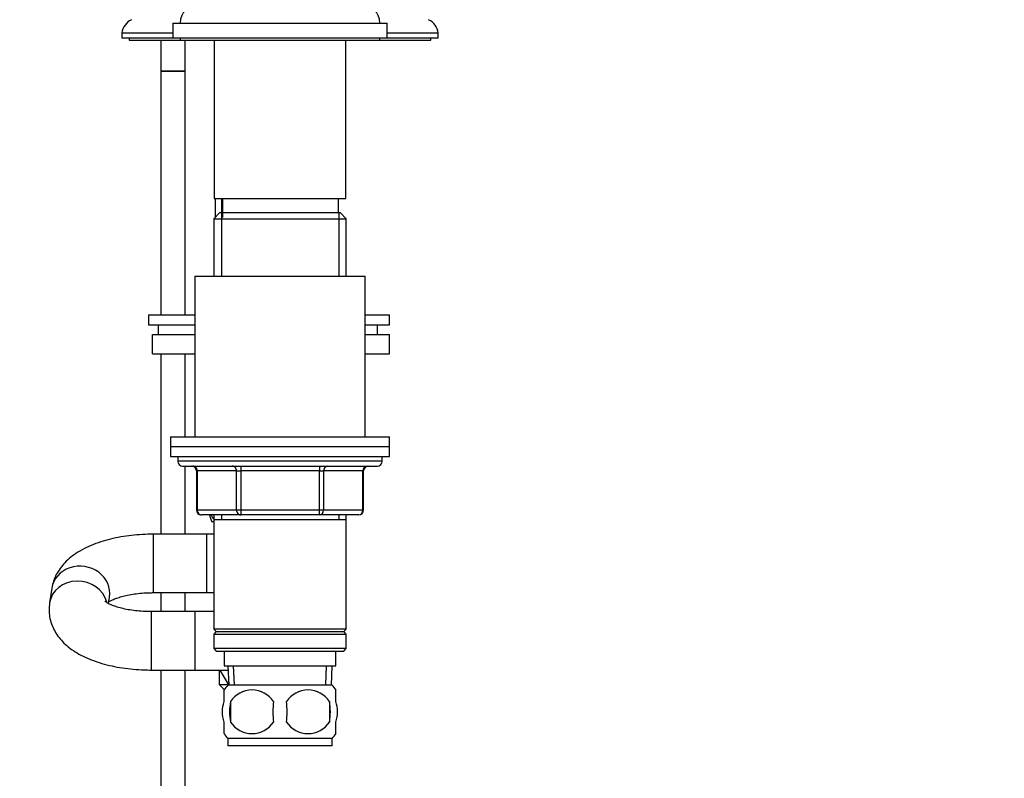
# Model space of a CAD drawing. Units: millimetres. Extents: x 0 to 1478, y 0 to 1773.
# Drawn here: x 1100 to 1302, y 995 to 1150 of the extents above; entities that cross this region are included whole.
import ezdxf
from ezdxf import colors
from ezdxf.entities.mleader import LeaderData, LeaderLine
from ezdxf.math import Vec2, Vec3

# ---------------------------------------------------------------- set-up
doc = ezdxf.new("R2010")
doc.units = ezdxf.units.MM
doc.layers.add('DV4_Défaut', color=7, linetype='Continuous')
doc.layers.add('Défaut', color=7, linetype='Continuous')

# ---------------------------------------------------------------- blocks, each defined once
blk = doc.blocks.new('_DOT')
at = {"color": 0}
blk.add_line((0, 0), (-1, 0), dxfattribs=at)
at = {"color": 0, "const_width": 0.333}
blk.add_lwpolyline([(-0.1665, 0, 1), (0.1665, 0, 1)], format="xyb", close=True, dxfattribs=at)
blk = doc.blocks.new('SE3')
at = {"layer": 'DV4_Défaut', "color": 7, "linetype": 'Continuous'}
for p, q in [((1131.5, 1149.64), (1175.5, 1149.64)), ((1131.5, 1149.64), (1131.5, 1146.64)), ((1175.5, 1146.64), (1175.5, 1149.64)), ((1121, 1147.64), (1131.5, 1147.64)), ((1121, 1147.64), (1121, 1146.64)), ((1175.5, 1147.64), (1186, 1147.64)), ((1186, 1146.64), (1186, 1147.64)), ((1121, 1146.64), (1131.5, 1146.64)), ((1122.5, 1146.64), (1122.5, 1146.14)), ((1122.5, 1146.14), (1133, 1146.14)), ((1129, 1146.14), (1129, 1139.8)), ((1131.5, 1146.64), (1175.5, 1146.64)), ((1133, 1146.64), (1133, 1146.14)), ((1133, 1146.14), (1174, 1146.14)), ((1134, 1139.8), (1134, 1146.14)), ((1140, 1146.14), (1140, 1113.64)), ((1167, 1113.64), (1167, 1146.14)), ((1174, 1146.14), (1174, 1146.64)), ((1174, 1146.14), (1184.5, 1146.14)), ((1175.5, 1146.64), (1186, 1146.64)), ((1184.5, 1146.14), (1184.5, 1146.64)), ((1134, 1139.8), (1129, 1139.8)), ((1134, 1139.7), (1129, 1139.7)), ((1129, 1139.7), (1129, 1089.69)), ((1129.05, 1139.8), (1129.05, 1139.7)), ((1133.95, 1139.7), (1133.95, 1139.8)), ((1134, 1089.69), (1134, 1139.7)), ((1140, 1113.64), (1167, 1113.64)), ((1140.15, 1113.64), (1140.15, 1109.69)), ((1141.5, 1113.64), (1141.5, 1110.64)), ((1141.74, 1109.69), (1141.74, 1113.64)), ((1165.5, 1110.64), (1165.5, 1113.64)), ((1141.1, 1110.64), (1139.9, 1109.44)), ((1165.9, 1110.64), (1141.1, 1110.64)), ((1141.45, 1110.64), (1141.45, 1097.64)), ((1165.56, 1110.64), (1165.56, 1097.64)), ((1167.1, 1109.44), (1165.9, 1110.64)), ((1139.9, 1109.44), (1167.1, 1109.44)), ((1139.9, 1109.44), (1139.9, 1097.64)), ((1167.1, 1097.64), (1167.1, 1109.44)), ((1136, 1097.64), (1171, 1097.64)), ((1136, 1097.64), (1136, 1064.64)), ((1171, 1064.64), (1171, 1097.64)), ((1126.51, 1089.69), (1136, 1089.69)), ((1126.51, 1089.69), (1126.51, 1087.69)), ((1171, 1089.69), (1176, 1089.69)), ((1176, 1087.69), (1176, 1089.69)), ((1126.51, 1087.69), (1136, 1087.69)), ((1128.5, 1087.69), (1128.5, 1085.69)), ((1171, 1087.69), (1176, 1087.69)), ((1173.5, 1085.69), (1173.5, 1087.69)), ((1127.32, 1085.69), (1136, 1085.69)), ((1127.32, 1081.69), (1127.32, 1085.69)), ((1171, 1085.69), (1176, 1085.69)), ((1176, 1081.69), (1176, 1085.69)), ((1127.32, 1081.69), (1136, 1081.69)), ((1129, 1081.69), (1129, 1044.64)), ((1134, 1064.64), (1134, 1081.69)), ((1171, 1081.69), (1176, 1081.69)), ((1131, 1064.64), (1176, 1064.64)), ((1131, 1064.64), (1131, 1062.64)), ((1176, 1062.64), (1176, 1064.64)), ((1131, 1062.64), (1176, 1062.64)), ((1131, 1062.64), (1176, 1062.64)), ((1131, 1062.64), (1131, 1060.64)), ((1176, 1060.64), (1176, 1062.64)), ((1131, 1060.64), (1176, 1060.64)), ((1132.5, 1060.64), (1132.5, 1059.64)), ((1174.5, 1059.64), (1174.5, 1060.64)), ((1174.5, 1059.64), (1132.5, 1059.64)), ((1133.5, 1058.64), (1173.5, 1058.64)), ((1134, 1044.64), (1134, 1058.64)), ((1145.42, 1058.64), (1145.42, 1057.64)), ((1161.59, 1058.64), (1161.59, 1057.64)), ((1136.47, 1057.64), (1136.34, 1057.64)), ((1136.34, 1057.64), (1136.34, 1049.64)), ((1144.56, 1057.64), (1136.47, 1057.64)), ((1136.47, 1057.64), (1136.47, 1049.64)), ((1144.56, 1057.64), (1145.42, 1057.64)), ((1144.56, 1049.64), (1144.56, 1057.64)), ((1145.42, 1057.64), (1145.42, 1049.64)), ((1161.59, 1057.64), (1145.42, 1057.64)), ((1161.59, 1057.64), (1162.45, 1057.64)), ((1161.59, 1049.64), (1161.59, 1057.64)), ((1162.45, 1057.64), (1162.45, 1049.64)), ((1170.54, 1057.64), (1162.45, 1057.64)), ((1170.67, 1057.64), (1170.54, 1057.64)), ((1170.54, 1049.64), (1170.54, 1057.64)), ((1170.67, 1049.64), (1170.67, 1057.64)), ((1136.47, 1049.64), (1136.34, 1049.64)), ((1136.47, 1049.64), (1144.56, 1049.64)), ((1145.42, 1048.64), (1137.34, 1048.64)), ((1139.9, 1048.64), (1139.9, 1047.64)), ((1141.45, 1048.64), (1141.45, 1047.64)), ((1144.56, 1049.64), (1145.42, 1049.64)), ((1145.42, 1049.64), (1161.59, 1049.64)), ((1145.42, 1049.64), (1145.42, 1048.64)), ((1161.59, 1048.64), (1145.42, 1048.64)), ((1161.59, 1049.64), (1162.45, 1049.64)), ((1161.59, 1048.64), (1161.59, 1049.64)), ((1169.67, 1048.64), (1161.59, 1048.64)), ((1162.45, 1049.64), (1170.54, 1049.64)), ((1165.56, 1048.64), (1165.56, 1047.64)), ((1167.1, 1047.64), (1167.1, 1048.64)), ((1170.54, 1049.64), (1170.67, 1049.64)), ((1139.9, 1047.19), (1139.5, 1047.19)), ((1139.9, 1047.64), (1139.9, 1025.14)), ((1139.9, 1047.64), (1167.1, 1047.64)), ((1167.1, 1025.14), (1167.1, 1047.64)), ((1127.53, 1032.64), (1127.53, 1044.64)), ((1138.5, 1044.64), (1127.53, 1044.64)), ((1138.5, 1032.64), (1138.5, 1044.64)), ((1139.9, 1044.64), (1138.5, 1044.64)), ((1106.64, 1033.58), (1106.16, 1030.53)), ((1118.28, 1030.39), (1118.49, 1031.72)), ((1127.53, 1032.64), (1138.5, 1032.64)), ((1129, 1032.64), (1129, 1028.74)), ((1134, 1028.74), (1134, 1032.64)), ((1138.5, 1032.64), (1139.9, 1032.64)), ((1127.05, 1028.74), (1127.05, 1016.74)), ((1136, 1028.74), (1127.05, 1028.74)), ((1136, 1028.74), (1136, 1016.74)), ((1139.9, 1028.74), (1136, 1028.74)), ((1167.1, 1025.14), (1139.9, 1025.14)), ((1139.9, 1025.14), (1140.4, 1024.64)), ((1140.4, 1024.64), (1139.9, 1024.14)), ((1139.9, 1024.14), (1167.1, 1024.14)), ((1139.9, 1024.14), (1139.9, 1021.14)), ((1140.4, 1024.64), (1166.6, 1024.64)), ((1166.6, 1024.64), (1167.1, 1025.14)), ((1167.1, 1024.14), (1166.6, 1024.64)), ((1167.1, 1021.14), (1167.1, 1024.14)), ((1167.1, 1021.14), (1139.9, 1021.14)), ((1139.9, 1021.14), (1140.4, 1020.64)), ((1140.4, 1020.64), (1166.6, 1020.64)), ((1142, 1020.64), (1142, 1017.64)), ((1165, 1017.64), (1165, 1020.64)), ((1166.6, 1020.64), (1167.1, 1021.14)), ((1142, 1017.64), (1165, 1017.64)), ((1142.79, 1017.64), (1142.96, 1013.64)), ((1144.12, 1013.69), (1143.95, 1017.64)), ((1162.89, 1013.69), (1163.06, 1017.64)), ((1164.05, 1013.64), (1164.22, 1017.64)), ((1127.05, 1016.74), (1136, 1016.74)), ((1129, 1016.74), (1129, 856.64)), ((1134, 856.64), (1134, 1016.74)), ((1136, 1016.74), (1142.83, 1016.74)), ((1141, 1016.74), (1141, 1013.74)), ((1142.96, 1013.68), (1141.19, 1016.74)), ((1141, 1013.74), (1142.92, 1013.74)), ((1141, 1013.74), (1142, 1012.74)), ((1164.2, 1013.64), (1142.8, 1013.64)), ((1142, 1012.74), (1142.07, 1012.74)), ((1142, 1010.26), (1142, 1012.64)), ((1165, 1010.26), (1165, 1012.64)), ((1143.32, 1010.26), (1143.32, 1006.06)), ((1163.69, 1010.26), (1163.69, 1006.06)), ((1142, 1003.69), (1142, 1006.06)), ((1165, 1003.69), (1165, 1006.06)), ((1164.2, 1002.68), (1142.8, 1002.68)), ((1142.8, 1002.68), (1142.8, 1001.14)), ((1164.2, 1001.14), (1164.2, 1002.68)), ((1164.2, 1001.14), (1142.8, 1001.14))]:
    blk.add_line(p, q, dxfattribs=at)
for centre, radius, start, end in [((1137, 1149.64), 4, 90, 180), ((1170, 1149.64), 4, 0, 90), ((1124.47, 1147.16), 3.5, 114.7792, 172.1175), ((1182.54, 1147.16), 3.5, 7.8825, 65.2208), ((1133.5, 1059.64), 1, 180, 270), ((1135.34, 1057.64), 1, 0, 90), ((1171.67, 1057.64), 1, 90, 180), ((1173.5, 1059.64), 1, 270, 0), ((1137.34, 1049.64), 1, 180, 270), ((1154.58, 1053.19), 16.23, 196.2837, 201.7002), ((1169.67, 1049.64), 1, 270, 0), ((1148.63, 1008.16), 8, 136.7732, 146.3923), ((1158.38, 1008.16), 8, 34.0552, 43.2268), ((1147.75, 1007.33), 5.32, 33.5056, 146.4944), ((1159.25, 1007.33), 5.32, 33.5056, 146.4944), ((1156.25, 1008.16), 13.11, 170.7761, 189.2239), ((1166.49, 1008.16), 14.45, 171.6401, 188.3599), ((1140.52, 1008.16), 14.45, 351.6401, 8.3599), ((1148.84, 1008.16), 15, 351.9484, 8.0516), ((1147.75, 1009), 5.32, 213.5056, 326.4944), ((1159.25, 1009), 5.32, 213.5056, 326.4944), ((1148.63, 1008.16), 8, 214.0552, 223.2268), ((1158.38, 1008.16), 8, 316.7732, 326.3923)]:
    blk.add_arc(centre, radius, start, end, dxfattribs=at)
for centre, major_axis, ratio, start_param, end_param in [((1135.61, 1057.64), (0, -1), 0.866025, 1.570796, 3.141593), ((1143.69, 1057.64), (0, -1), 0.866025, 1.570796, 3.141593), ((1163.32, 1057.64), (0, 1), 0.866025, 0, 1.570796), ((1171.4, 1057.64), (0, 1), 0.866025, 0, 1.570796), ((1137.34, 1049.64), (0, 1), 0.866025, 1.570796, 3.141593), ((1145.42, 1049.64), (0, 1), 0.866025, 1.570796, 3.141593), ((1161.59, 1049.64), (0, -1), 0.866025, 0, 1.570796), ((1169.67, 1049.64), (0, -1), 0.866025, 0, 1.570796), ((1112.56, 1032.65), (5.93, -0.93), 0.901614, 0, 3.141593), ((1112.08, 1029.6), (5.93, -0.93), 0.901614, 0.37358, 3.142727)]:
    blk.add_ellipse(centre, major_axis=major_axis, ratio=ratio, start_param=start_param, end_param=end_param, dxfattribs=at)
blk.add_open_spline([(1139.9, 1047.79), (1139.7, 1048.02), (1139.51, 1048.3), (1139.34, 1048.63)], degree=3, dxfattribs=at)
for points, knots in [([(1127.53, 1044.64), (1127.09, 1044.64), (1126.02, 1044.63), (1124.08, 1044.52), (1121.89, 1044.27), (1119.73, 1043.89), (1117.65, 1043.39), (1115.64, 1042.74), (1113.73, 1041.94), (1112, 1041), (1110.52, 1039.95), (1109.3, 1038.84), (1108.3, 1037.64), (1107.52, 1036.38), (1106.93, 1035), (1106.74, 1034.12), (1106.64, 1033.58)], [0, 0, 0, 0, 0.041197, 0.118446, 0.196031, 0.27428, 0.353611, 0.434516, 0.517532, 0.602993, 0.678971, 0.749826, 0.815891, 0.878404, 0.938567, 1, 1, 1, 1]), ([(1118.31, 1030.75), (1118.38, 1030.79), (1118.6, 1030.92), (1119.1, 1031.18), (1119.92, 1031.51), (1120.96, 1031.84), (1122.2, 1032.14), (1123.6, 1032.38), (1125.11, 1032.56), (1126.48, 1032.63), (1127.23, 1032.64), (1127.53, 1032.64)], [0, 0, 0, 0, 0.055059, 0.165838, 0.282154, 0.404082, 0.531004, 0.66198, 0.795981, 0.932012, 1, 1, 1, 1]), ([(1106.16, 1030.53), (1106.1, 1030.02), (1106, 1029.14), (1106.14, 1027.66), (1106.51, 1026.25), (1107.09, 1024.92), (1107.87, 1023.68), (1108.84, 1022.53), (1110.02, 1021.45), (1111.42, 1020.46), (1113.04, 1019.55), (1114.87, 1018.76), (1116.87, 1018.09), (1118.96, 1017.56), (1121.13, 1017.16), (1123.33, 1016.89), (1125.36, 1016.76), (1126.52, 1016.75), (1127.05, 1016.74)], [0, 0, 0, 0, 0.051486, 0.106681, 0.160953, 0.215169, 0.27044, 0.32797, 0.38902, 0.454614, 0.524815, 0.598037, 0.671515, 0.743894, 0.815082, 0.885346, 0.955014, 1, 1, 1, 1]), ([(1127.05, 1028.74), (1126.74, 1028.75), (1125.97, 1028.75), (1124.57, 1028.83), (1123.04, 1029.01), (1121.6, 1029.27), (1120.33, 1029.59), (1119.27, 1029.94), (1118.43, 1030.29), (1117.86, 1030.61), (1117.56, 1030.83), (1117.5, 1030.88), (1117.5, 1030.88)], [0, 0, 0, 0, 0.059477, 0.174208, 0.288286, 0.400886, 0.511246, 0.618592, 0.722233, 0.821797, 0.917632, 1, 1, 1, 1]), ([(1142, 1006.06), (1141.8, 1006.74), (1141.7, 1007.45), (1141.7, 1008.88), (1141.8, 1009.58), (1142, 1010.26)], [0, 0, 0, 0, 0.5, 0.5, 1, 1, 1, 1]), ([(1165, 1006.06), (1165.21, 1006.74), (1165.31, 1007.45), (1165.31, 1008.88), (1165.21, 1009.58), (1165, 1010.26)], [0, 0, 0, 0, 0.5, 0.5, 1, 1, 1, 1])]:
    blk.add_open_spline(points, degree=3, knots=knots, dxfattribs=at)

msp = doc.modelspace()

# ---------------------------------------------------------------- block references
at = {"layer": 'Défaut'}
msp.add_blockref('SE3', (0, 0), dxfattribs=at)

# ---------------------------------------------------------------- leaders
at = {"layer": 'Défaut', "color": 7, "linetype": 'Continuous'}
ml = msp.add_multileader_mtext('Standard', dxfattribs=at)
ml.set_content('{\\pxsm0.9;\\fSolid Edge ISO|b1||i0||c0|p34;\\W1.;06/02/2025\\P}', color=256)
ml.set_leader_properties()
ml.set_arrow_properties(name='DOT')
ml.build(insert=Vec2(0, 0))
ml.multileader.update_dxf_attribs({"leader_type": 0, "dogleg_length": 0, "arrow_head_size": 12})
ctx = ml.context
ctx.base_point, ctx.char_height, ctx.arrow_head_size = Vec3(1390.41, 1750.83), 12, 12
notes = []
notes.append((ctx, [(0, (0, 0, 0), (0, 0), (1, 0), 1, [])]))
ctx.mtext.insert = Vec3(1392.41, 1756.83)
for ctx, leaders in notes:
    for number, flags, end, landing, length, lines in leaders:
        leader = LeaderData()
        leader.index, (leader.has_last_leader_line, leader.has_dogleg_vector, leader.attachment_direction) = number, flags
        leader.last_leader_point, leader.dogleg_vector, leader.dogleg_length = Vec3(end), Vec3(landing), length
        for number, points, colour, breaks in lines:
            line = LeaderLine()
            line.index, line.vertices, line.color, line.breaks = number, Vec3.list(points), colors.encode_raw_color(colour), breaks
            leader.lines.append(line)
        ctx.leaders.append(leader)

doc.saveas('drawing.dxf')
